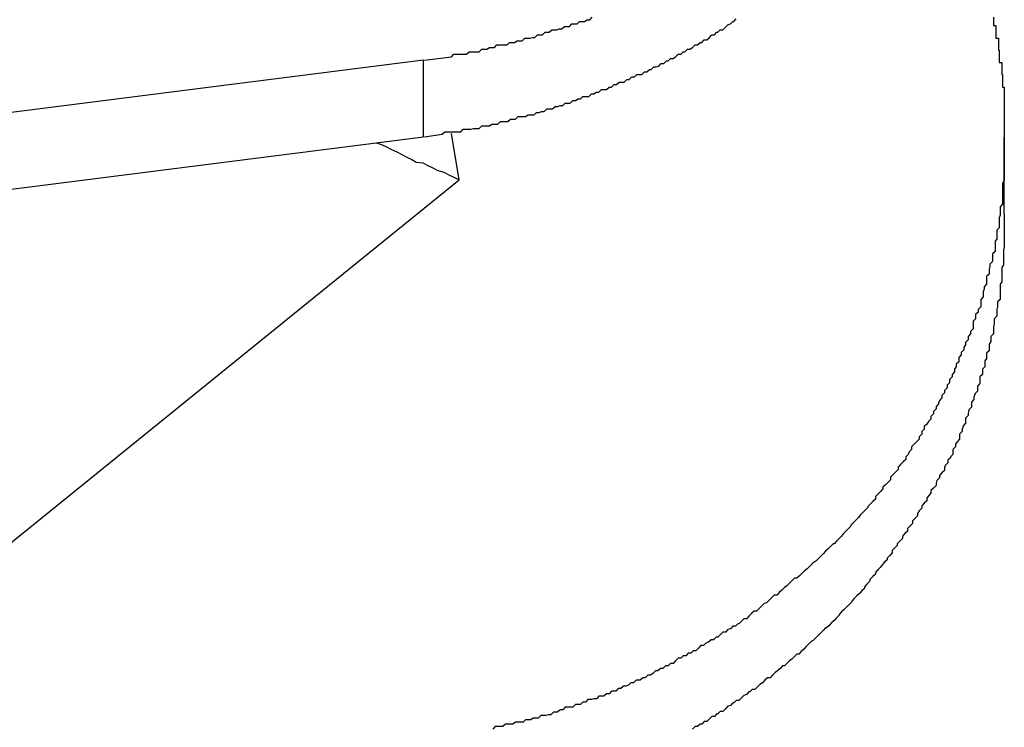
# Model space of a CAD drawing. Extents: x -31.5 to 31.5, y -13.9 to 13.9.
# Drawn here: x -4.9 to -4.8, y -1.4 to -1.3 of the extents above; entities that cross this region are included whole.
import ezdxf

# ---------------------------------------------------------------- set-up
doc = ezdxf.new("R2010")
doc.units = 0
doc.layers.get('0').update_dxf_attribs({"linetype": 'CONTINUOUS'})

msp = doc.modelspace()

# ---------------------------------------------------------------- linework, layer by layer
at = {"color": 0}
for points in [[(-4.8683, -1.3393), (-4.8651, -1.3389), (-4.8651, -1.3389), (-4.8648, -1.3386), (-4.8645, -1.3386), (-4.8642, -1.3386), (-4.8642, -1.3386), (-4.8639, -1.3386), (-4.8636, -1.3386), (-4.8633, -1.3386), (-4.8633, -1.3386), (-4.863, -1.3383), (-4.8627, -1.3383), (-4.8624, -1.3383), (-4.8624, -1.3383), (-4.8621, -1.3383), (-4.8621, -1.3383), (-4.8618, -1.3383), (-4.8618, -1.3383), (-4.8618, -1.3383), (-4.8615, -1.338), (-4.8612, -1.338), (-4.8609, -1.338), (-4.8609, -1.338), (-4.8606, -1.3378), (-4.8603, -1.3378), (-4.86, -1.3378), (-4.86, -1.3378), (-4.8597, -1.3375), (-4.8594, -1.3375), (-4.8591, -1.3375), (-4.8591, -1.3375), (-4.8588, -1.3375), (-4.8588, -1.3375), (-4.8585, -1.3375), (-4.8585, -1.3375), (-4.8585, -1.3375), (-4.8582, -1.3372), (-4.8579, -1.3372), (-4.8576, -1.3372), (-4.8576, -1.3372), (-4.8573, -1.337), (-4.857, -1.337), (-4.8567, -1.337), (-4.8567, -1.337), (-4.8564, -1.3367), (-4.8561, -1.3367), (-4.8558, -1.3367), (-4.8558, -1.3367), (-4.8555, -1.3366), (-4.8555, -1.3366), (-4.8552, -1.3366), (-4.8552, -1.3366), (-4.8552, -1.3366), (-4.8549, -1.3363), (-4.8546, -1.3363), (-4.8543, -1.3363), (-4.8543, -1.3363), (-4.854, -1.336), (-4.8538, -1.336), (-4.8535, -1.336), (-4.8535, -1.336), (-4.8532, -1.3357), (-4.8529, -1.3357), (-4.8526, -1.3357), (-4.8526, -1.3357), (-4.8523, -1.3356), (-4.8523, -1.3356), (-4.852, -1.3356), (-4.852, -1.3356), (-4.852, -1.3356), (-4.8517, -1.3353), (-4.8514, -1.3353), (-4.8511, -1.3353), (-4.8511, -1.3353), (-4.8508, -1.335), (-4.8505, -1.335), (-4.8502, -1.335), (-4.8502, -1.335), (-4.8499, -1.3347), (-4.8496, -1.3347), (-4.8493, -1.3347), (-4.8493, -1.3347), (-4.849, -1.3345), (-4.849, -1.3345), (-4.8487, -1.3345), (-4.8487, -1.3345), (-4.8487, -1.3345), (-4.8484, -1.3342)], [(-4.8008, -1.3342), (-4.8008, -1.3345), (-4.8008, -1.3345), (-4.8008, -1.3348), (-4.8008, -1.3349), (-4.8008, -1.3352), (-4.8005, -1.3352), (-4.8005, -1.3355), (-4.8005, -1.3355), (-4.8005, -1.3358), (-4.8005, -1.3358), (-4.8005, -1.3361), (-4.8005, -1.3364), (-4.8005, -1.3367), (-4.8005, -1.3367), (-4.8002, -1.3367), (-4.8002, -1.337), (-4.8002, -1.337), (-4.8002, -1.3373), (-4.8002, -1.3373), (-4.8002, -1.3376), (-4.8002, -1.3378), (-4.8002, -1.3381), (-4.8001, -1.3381), (-4.8001, -1.3384), (-4.8001, -1.3384), (-4.8001, -1.3387), (-4.8001, -1.3387), (-4.8001, -1.339), (-4.8001, -1.3393), (-4.8001, -1.3396), (-4.8001, -1.3396), (-4.7998, -1.3396), (-4.7998, -1.3399), (-4.7998, -1.3399), (-4.7998, -1.3402), (-4.7998, -1.3402), (-4.7998, -1.3405), (-4.7998, -1.3407), (-4.7998, -1.341), (-4.7997, -1.341), (-4.7997, -1.3413), (-4.7997, -1.3413), (-4.7997, -1.3416), (-4.7997, -1.3416), (-4.7997, -1.3419), (-4.7997, -1.3422), (-4.7997, -1.3425), (-4.7997, -1.3425), (-4.7995, -1.3425), (-4.7995, -1.3428), (-4.7995, -1.3428), (-4.7995, -1.3431), (-4.7995, -1.3431), (-4.7995, -1.3434), (-4.7995, -1.3436), (-4.7995, -1.3439), (-4.7995, -1.3439), (-4.7995, -1.3442), (-4.7995, -1.3442), (-4.7995, -1.3445), (-4.7995, -1.3445), (-4.7995, -1.3448), (-4.7995, -1.3451), (-4.7995, -1.3454), (-4.7995, -1.3454), (-4.7995, -1.3454), (-4.7995, -1.3457), (-4.7995, -1.3457), (-4.7995, -1.346), (-4.7995, -1.346), (-4.7995, -1.3463), (-4.7995, -1.3464), (-4.7995, -1.3467), (-4.7995, -1.3467), (-4.7995, -1.347), (-4.7995, -1.347), (-4.7995, -1.3473), (-4.7995, -1.3473), (-4.7995, -1.3476), (-4.7995, -1.3479), (-4.7995, -1.3482), (-4.7995, -1.3482), (-4.7995, -1.3482), (-4.7995, -1.3485), (-4.7995, -1.3485), (-4.7995, -1.3488), (-4.7995, -1.3488), (-4.7995, -1.3491), (-4.7995, -1.3493), (-4.7995, -1.3496), (-4.7995, -1.3496), (-4.7995, -1.3499), (-4.7995, -1.3499), (-4.7995, -1.3502), (-4.7995, -1.3502), (-4.7995, -1.3505), (-4.7995, -1.3508), (-4.7995, -1.3511), (-4.7995, -1.3511), (-4.7995, -1.3511), (-4.7995, -1.3514), (-4.7995, -1.3514), (-4.7995, -1.3517), (-4.7995, -1.3517), (-4.7995, -1.352), (-4.7995, -1.3521), (-4.7995, -1.3524), (-4.7995, -1.3524), (-4.7995, -1.3527), (-4.7995, -1.3527), (-4.7995, -1.353), (-4.7995, -1.353), (-4.7995, -1.3533), (-4.7995, -1.3536), (-4.7997, -1.3539), (-4.7997, -1.3539), (-4.7997, -1.3539), (-4.7997, -1.3542), (-4.7997, -1.3542), (-4.7997, -1.3545), (-4.7997, -1.3545), (-4.7997, -1.3548), (-4.7997, -1.3549), (-4.7997, -1.3552), (-4.7997, -1.3552), (-4.7997, -1.3555), (-4.7997, -1.3555), (-4.7997, -1.3558), (-4.7997, -1.3558), (-4.7997, -1.3561), (-4.7997, -1.3564), (-4.8, -1.3567), (-4.8, -1.3567), (-4.8, -1.3567), (-4.8, -1.357), (-4.8, -1.357), (-4.8, -1.3573), (-4.8, -1.3573), (-4.8, -1.3576), (-4.8, -1.3577), (-4.8001, -1.358), (-4.8001, -1.358), (-4.8001, -1.3583), (-4.8001, -1.3583), (-4.8001, -1.3586), (-4.8001, -1.3586), (-4.8001, -1.3589), (-4.8001, -1.3592), (-4.8004, -1.3595), (-4.8004, -1.3595), (-4.8004, -1.3595), (-4.8004, -1.3598), (-4.8004, -1.3598), (-4.8004, -1.3601), (-4.8004, -1.3601), (-4.8004, -1.3604), (-4.8004, -1.3605), (-4.8006, -1.3608), (-4.8006, -1.3608), (-4.8006, -1.3611), (-4.8006, -1.3611), (-4.8006, -1.3614), (-4.8006, -1.3614), (-4.8006, -1.3617), (-4.8006, -1.362), (-4.8009, -1.3623), (-4.8009, -1.3623), (-4.8009, -1.3623), (-4.8009, -1.3626), (-4.8009, -1.3626), (-4.8009, -1.3629), (-4.8009, -1.3629), (-4.8009, -1.3632), (-4.8009, -1.3632), (-4.8012, -1.3635), (-4.8012, -1.3635), (-4.8012, -1.3638), (-4.8012, -1.3638), (-4.8013, -1.3641), (-4.8013, -1.3641), (-4.8013, -1.3644), (-4.8013, -1.3647), (-4.8016, -1.365), (-4.8016, -1.365), (-4.8016, -1.365), (-4.8016, -1.3653), (-4.8016, -1.3653), (-4.8016, -1.3656), (-4.8016, -1.3656), (-4.8016, -1.3659), (-4.8016, -1.3659), (-4.8019, -1.3662), (-4.8019, -1.3662), (-4.8019, -1.3665), (-4.8019, -1.3665), (-4.802, -1.3668), (-4.802, -1.3668), (-4.802, -1.3671), (-4.802, -1.3674), (-4.8023, -1.3677), (-4.8023, -1.3677), (-4.8023, -1.3677), (-4.8023, -1.368), (-4.8023, -1.368), (-4.8023, -1.3683), (-4.8023, -1.3683), (-4.8023, -1.3686), (-4.8023, -1.3686), (-4.8026, -1.3689), (-4.8026, -1.3689), (-4.8026, -1.3692), (-4.8026, -1.3692), (-4.8029, -1.3695), (-4.8029, -1.3695), (-4.8029, -1.3698), (-4.8029, -1.37), (-4.8032, -1.3703), (-4.8032, -1.3703), (-4.8032, -1.3703), (-4.8032, -1.3706), (-4.8032, -1.3706), (-4.8032, -1.3709), (-4.8032, -1.3709), (-4.8032, -1.3712), (-4.8032, -1.3712), (-4.8035, -1.3715), (-4.8035, -1.3715), (-4.8035, -1.3718), (-4.8035, -1.3718), (-4.8038, -1.3721), (-4.8038, -1.3721), (-4.8038, -1.3724), (-4.8038, -1.3725), (-4.8041, -1.3728), (-4.8041, -1.3728), (-4.8041, -1.3728), (-4.8041, -1.3731), (-4.8041, -1.3731), (-4.8043, -1.3734), (-4.8043, -1.3734), (-4.8043, -1.3737), (-4.8043, -1.3737), (-4.8046, -1.374), (-4.8046, -1.374), (-4.8046, -1.3743), (-4.8046, -1.3743), (-4.8049, -1.3746), (-4.8049, -1.3746), (-4.8049, -1.3749), (-4.8049, -1.3751), (-4.8052, -1.3754), (-4.8052, -1.3754), (-4.8052, -1.3754), (-4.8052, -1.3757), (-4.8052, -1.3757), (-4.8054, -1.376), (-4.8054, -1.376), (-4.8054, -1.3763), (-4.8054, -1.3763), (-4.8057, -1.3766), (-4.8057, -1.3766), (-4.8057, -1.3769), (-4.8057, -1.3769), (-4.806, -1.3772), (-4.806, -1.3772), (-4.806, -1.3775), (-4.806, -1.3776), (-4.8063, -1.3779), (-4.8063, -1.3779), (-4.8063, -1.3779), (-4.8063, -1.3782), (-4.8063, -1.3782), (-4.8066, -1.3785), (-4.8066, -1.3785), (-4.8066, -1.3788), (-4.8066, -1.3788), (-4.8069, -1.3791), (-4.8069, -1.3791), (-4.8069, -1.3794), (-4.8069, -1.3794), (-4.8072, -1.3797), (-4.8072, -1.3797), (-4.8073, -1.38), (-4.8073, -1.3801), (-4.8076, -1.3804), (-4.8076, -1.3804), (-4.8076, -1.3804), (-4.8076, -1.3807), (-4.8076, -1.3807), (-4.8079, -1.381), (-4.8079, -1.381), (-4.8079, -1.3813), (-4.8079, -1.3813), (-4.8082, -1.3816), (-4.8082, -1.3816), (-4.8082, -1.3819), (-4.8082, -1.3819), (-4.8085, -1.3822), (-4.8085, -1.3822), (-4.8087, -1.3825), (-4.8087, -1.3825), (-4.809, -1.3828), (-4.809, -1.3828), (-4.809, -1.3828), (-4.809, -1.3831), (-4.809, -1.3831), (-4.8093, -1.3834), (-4.8093, -1.3834), (-4.8093, -1.3837), (-4.8093, -1.3837), (-4.8096, -1.384), (-4.8096, -1.384), (-4.8096, -1.3843), (-4.8096, -1.3843), (-4.8099, -1.3846), (-4.8099, -1.3846), (-4.8102, -1.3849), (-4.8102, -1.3849), (-4.8105, -1.3852), (-4.8105, -1.3852), (-4.8105, -1.3852), (-4.8105, -1.3855), (-4.8105, -1.3855), (-4.8108, -1.3858), (-4.8108, -1.3858), (-4.8109, -1.3861), (-4.8109, -1.3861), (-4.8112, -1.3864), (-4.8112, -1.3864), (-4.8112, -1.3867), (-4.8112, -1.3867), (-4.8115, -1.387), (-4.8115, -1.387), (-4.8118, -1.3873), (-4.8118, -1.3873), (-4.8121, -1.3876), (-4.8121, -1.3876), (-4.8121, -1.3876), (-4.8121, -1.3879), (-4.8121, -1.3879), (-4.8124, -1.3882), (-4.8124, -1.3882), (-4.8127, -1.3885), (-4.8127, -1.3885), (-4.813, -1.3888), (-4.813, -1.3888), (-4.813, -1.3891), (-4.813, -1.3891), (-4.8133, -1.3894), (-4.8133, -1.3894), (-4.8136, -1.3897), (-4.8136, -1.3897), (-4.8139, -1.39), (-4.8139, -1.39), (-4.8139, -1.39), (-4.8139, -1.3902), (-4.8139, -1.3902), (-4.8142, -1.3905), (-4.8142, -1.3905), (-4.8145, -1.3908), (-4.8145, -1.3908), (-4.8148, -1.3911), (-4.8148, -1.3911), (-4.8148, -1.3914), (-4.8148, -1.3914), (-4.8151, -1.3917), (-4.8151, -1.3917), (-4.8154, -1.392), (-4.8154, -1.392), (-4.8157, -1.3923), (-4.8157, -1.3923), (-4.8157, -1.3923), (-4.8157, -1.3924), (-4.8157, -1.3924), (-4.816, -1.3927), (-4.816, -1.3927), (-4.8163, -1.393), (-4.8163, -1.393), (-4.8166, -1.3933), (-4.8166, -1.3933), (-4.8168, -1.3936), (-4.8168, -1.3936), (-4.8171, -1.3939), (-4.8171, -1.3939), (-4.8174, -1.3942), (-4.8174, -1.3942), (-4.8177, -1.3945), (-4.8177, -1.3945), (-4.8177, -1.3945), (-4.8177, -1.3946), (-4.8177, -1.3946), (-4.818, -1.3949), (-4.818, -1.3949), (-4.8183, -1.3952), (-4.8183, -1.3952), (-4.8186, -1.3955), (-4.8186, -1.3955), (-4.8188, -1.3958), (-4.8188, -1.3958), (-4.8191, -1.3961), (-4.8191, -1.3961), (-4.8194, -1.3964), (-4.8194, -1.3964), (-4.8197, -1.3967), (-4.8197, -1.3967), (-4.8197, -1.3967), (-4.8198, -1.3967), (-4.8198, -1.3967), (-4.8201, -1.397), (-4.8201, -1.397), (-4.8204, -1.3973), (-4.8204, -1.3973), (-4.8207, -1.3976), (-4.8207, -1.3976), (-4.821, -1.3979), (-4.821, -1.3979), (-4.8213, -1.3982), (-4.8213, -1.3982), (-4.8216, -1.3985), (-4.8216, -1.3985), (-4.8219, -1.3988), (-4.8219, -1.3988), (-4.8219, -1.3988), (-4.822, -1.3988), (-4.822, -1.3988), (-4.8223, -1.3991), (-4.8223, -1.3991), (-4.8226, -1.3994), (-4.8226, -1.3994), (-4.8229, -1.3997), (-4.8229, -1.3997), (-4.8232, -1.3999), (-4.8232, -1.3999), (-4.8235, -1.4002), (-4.8235, -1.4002), (-4.8238, -1.4005), (-4.8238, -1.4005), (-4.8241, -1.4008), (-4.8241, -1.4008), (-4.8241, -1.4008), (-4.8244, -1.4008), (-4.8244, -1.4008), (-4.8247, -1.4011), (-4.8247, -1.4011), (-4.825, -1.4014), (-4.825, -1.4014), (-4.8253, -1.4017), (-4.8253, -1.4017), (-4.8256, -1.4019), (-4.8256, -1.4019), (-4.8259, -1.4022), (-4.8259, -1.4022), (-4.8262, -1.4025), (-4.8262, -1.4025), (-4.8265, -1.4028), (-4.8265, -1.4028), (-4.8265, -1.4028), (-4.8268, -1.4028), (-4.8268, -1.4028), (-4.8271, -1.4031), (-4.8271, -1.4031), (-4.8274, -1.4034), (-4.8274, -1.4034), (-4.8277, -1.4037), (-4.8277, -1.4037), (-4.828, -1.4038), (-4.828, -1.4038), (-4.8283, -1.4041), (-4.8283, -1.4041), (-4.8286, -1.4044), (-4.8286, -1.4044), (-4.8289, -1.4047), (-4.8289, -1.4047), (-4.8289, -1.4047), (-4.8292, -1.4047), (-4.8292, -1.4047), (-4.8295, -1.405), (-4.8295, -1.405), (-4.8298, -1.4053), (-4.8298, -1.4053), (-4.8301, -1.4056), (-4.8301, -1.4056), (-4.8304, -1.4056), (-4.8304, -1.4056), (-4.8307, -1.4059), (-4.8307, -1.4059), (-4.831, -1.4062), (-4.8311, -1.4062), (-4.8314, -1.4065), (-4.8314, -1.4065), (-4.8314, -1.4065), (-4.8317, -1.4065), (-4.8317, -1.4065), (-4.832, -1.4068), (-4.832, -1.4068), (-4.8323, -1.4069), (-4.8323, -1.4069), (-4.8326, -1.4072), (-4.8326, -1.4072), (-4.8329, -1.4072), (-4.8329, -1.4072), (-4.8332, -1.4075), (-4.8332, -1.4075), (-4.8335, -1.4078), (-4.8337, -1.4078), (-4.834, -1.4081), (-4.834, -1.4081), (-4.834, -1.4081), (-4.8343, -1.4081), (-4.8343, -1.4081), (-4.8346, -1.4084), (-4.8346, -1.4084), (-4.8349, -1.4085), (-4.8349, -1.4085), (-4.8352, -1.4088), (-4.8352, -1.4088), (-4.8355, -1.4088), (-4.8355, -1.4088), (-4.8358, -1.4091), (-4.8358, -1.4091), (-4.8361, -1.4094), (-4.8364, -1.4094), (-4.8367, -1.4097), (-4.8367, -1.4097), (-4.8367, -1.4097), (-4.837, -1.4097), (-4.837, -1.4097), (-4.8373, -1.41), (-4.8373, -1.41), (-4.8376, -1.41), (-4.8376, -1.41), (-4.8379, -1.4103), (-4.8379, -1.4103), (-4.8382, -1.4103), (-4.8382, -1.4103), (-4.8385, -1.4106), (-4.8385, -1.4106), (-4.8388, -1.4109), (-4.8391, -1.4109), (-4.8394, -1.4112), (-4.8394, -1.4112), (-4.8394, -1.4112), (-4.8397, -1.4112), (-4.8397, -1.4112), (-4.84, -1.4115), (-4.84, -1.4115), (-4.8403, -1.4115), (-4.8403, -1.4115), (-4.8406, -1.4118), (-4.8406, -1.4118), (-4.8409, -1.4118), (-4.8409, -1.4118), (-4.8412, -1.4121), (-4.8412, -1.4121), (-4.8415, -1.4123), (-4.8418, -1.4123), (-4.8421, -1.4126), (-4.8421, -1.4126), (-4.8421, -1.4126), (-4.8424, -1.4126), (-4.8424, -1.4126), (-4.8427, -1.4129), (-4.8427, -1.4129), (-4.843, -1.4129), (-4.8432, -1.4129), (-4.8435, -1.4132), (-4.8435, -1.4132), (-4.8438, -1.4132), (-4.8438, -1.4132), (-4.8441, -1.4135), (-4.8441, -1.4135), (-4.8444, -1.4136), (-4.8447, -1.4136), (-4.845, -1.4139), (-4.845, -1.4139), (-4.845, -1.4139), (-4.8453, -1.4139), (-4.8453, -1.4139), (-4.8456, -1.4142), (-4.8456, -1.4142), (-4.8459, -1.4142), (-4.8461, -1.4142), (-4.8464, -1.4145), (-4.8464, -1.4145), (-4.8467, -1.4145), (-4.8467, -1.4145), (-4.847, -1.4148), (-4.847, -1.4148), (-4.8473, -1.4148), (-4.8476, -1.4148), (-4.8479, -1.4151), (-4.8479, -1.4151), (-4.8479, -1.4151), (-4.8482, -1.4151), (-4.8482, -1.4151), (-4.8485, -1.4152), (-4.8485, -1.4152), (-4.8488, -1.4152), (-4.8489, -1.4152), (-4.8492, -1.4155), (-4.8492, -1.4155), (-4.8495, -1.4155), (-4.8495, -1.4155), (-4.8498, -1.4158), (-4.8498, -1.4158), (-4.8501, -1.4158), (-4.8504, -1.4158), (-4.8507, -1.4161), (-4.8507, -1.4161), (-4.8507, -1.4161), (-4.851, -1.4161), (-4.851, -1.4161), (-4.8513, -1.4161), (-4.8513, -1.4161), (-4.8516, -1.4161), (-4.8516, -1.4161), (-4.8519, -1.4164), (-4.8519, -1.4164), (-4.8522, -1.4164), (-4.8522, -1.4164), (-4.8525, -1.4167), (-4.8525, -1.4167), (-4.8528, -1.4167), (-4.853, -1.4167), (-4.8533, -1.417), (-4.8533, -1.417), (-4.8533, -1.417), (-4.8536, -1.417), (-4.8536, -1.417), (-4.8539, -1.4171), (-4.8539, -1.4171), (-4.8542, -1.4171), (-4.8545, -1.4171), (-4.8548, -1.4174), (-4.8548, -1.4174), (-4.8551, -1.4174), (-4.8554, -1.4174), (-4.8557, -1.4176), (-4.8557, -1.4176), (-4.856, -1.4176), (-4.8563, -1.4176), (-4.8566, -1.4179), (-4.8566, -1.4179), (-4.8569, -1.4179), (-4.8572, -1.4179), (-4.8575, -1.4179), (-4.8578, -1.4181), (-4.8581, -1.4181), (-4.8584, -1.4181), (-4.8587, -1.4181), (-4.859, -1.4184), (-4.8593, -1.4184), (-4.8596, -1.4184), (-4.8599, -1.4184), (-4.8602, -1.4187)], [(-4.8683, -1.3484), (-4.8662, -1.3481), (-4.8662, -1.3481), (-4.8659, -1.3478), (-4.8659, -1.3478), (-4.8656, -1.3478), (-4.8656, -1.3478), (-4.8653, -1.3478), (-4.8653, -1.3478), (-4.865, -1.3478), (-4.865, -1.3478), (-4.8647, -1.3478), (-4.8647, -1.3478), (-4.8644, -1.3478), (-4.8644, -1.3478), (-4.8641, -1.3478), (-4.8641, -1.3478), (-4.864, -1.3478), (-4.864, -1.3478), (-4.864, -1.3478), (-4.8637, -1.3475), (-4.8637, -1.3475), (-4.8634, -1.3475), (-4.8634, -1.3475), (-4.8631, -1.3475), (-4.8631, -1.3475), (-4.8628, -1.3475), (-4.8628, -1.3475), (-4.8625, -1.3474), (-4.8625, -1.3474), (-4.8622, -1.3474), (-4.8622, -1.3474), (-4.8619, -1.3474), (-4.8619, -1.3474), (-4.8618, -1.3474), (-4.8618, -1.3474), (-4.8618, -1.3474), (-4.8615, -1.3471), (-4.8615, -1.3471), (-4.8612, -1.3471), (-4.8612, -1.3471), (-4.8609, -1.3471), (-4.8609, -1.3471), (-4.8606, -1.3471), (-4.8606, -1.3471), (-4.8603, -1.3469), (-4.8603, -1.3469), (-4.86, -1.3469), (-4.86, -1.3469), (-4.8597, -1.3469), (-4.8597, -1.3469), (-4.8596, -1.3469), (-4.8596, -1.3469), (-4.8596, -1.3469), (-4.8593, -1.3466), (-4.8593, -1.3466), (-4.859, -1.3466), (-4.859, -1.3466), (-4.8587, -1.3466), (-4.8587, -1.3466), (-4.8584, -1.3466), (-4.8584, -1.3466), (-4.8581, -1.3463), (-4.8581, -1.3463), (-4.8578, -1.3463), (-4.8578, -1.3463), (-4.8575, -1.3463), (-4.8575, -1.3463), (-4.8575, -1.3463), (-4.8575, -1.3463), (-4.8575, -1.3463), (-4.8572, -1.346), (-4.8572, -1.346), (-4.8569, -1.346), (-4.8569, -1.346), (-4.8566, -1.346), (-4.8566, -1.346), (-4.8563, -1.346), (-4.8563, -1.346), (-4.856, -1.3458), (-4.856, -1.3458), (-4.8557, -1.3458), (-4.8557, -1.3458), (-4.8554, -1.3458), (-4.8554, -1.3458), (-4.8553, -1.3458), (-4.8553, -1.3458), (-4.8553, -1.3458), (-4.855, -1.3455), (-4.855, -1.3455), (-4.8547, -1.3455), (-4.8547, -1.3455), (-4.8544, -1.3454), (-4.8544, -1.3454), (-4.8541, -1.3454), (-4.8541, -1.3454), (-4.8538, -1.3451), (-4.8538, -1.3451), (-4.8535, -1.3451), (-4.8535, -1.3451), (-4.8532, -1.3451), (-4.8532, -1.3451), (-4.8531, -1.3451), (-4.8531, -1.3451), (-4.8531, -1.3451), (-4.8528, -1.3448), (-4.8528, -1.3448), (-4.8525, -1.3448), (-4.8525, -1.3448), (-4.8522, -1.3447), (-4.8522, -1.3447), (-4.8519, -1.3447), (-4.8519, -1.3447), (-4.8516, -1.3444), (-4.8516, -1.3444), (-4.8513, -1.3444), (-4.8513, -1.3444), (-4.851, -1.3444), (-4.851, -1.3444), (-4.851, -1.3444), (-4.851, -1.3444), (-4.851, -1.3444), (-4.8507, -1.3441), (-4.8507, -1.3441), (-4.8504, -1.3441), (-4.8504, -1.3441), (-4.8501, -1.3439), (-4.8501, -1.3439), (-4.8498, -1.3439), (-4.8498, -1.3439), (-4.8495, -1.3436), (-4.8495, -1.3436), (-4.8492, -1.3436), (-4.8492, -1.3436), (-4.8489, -1.3436), (-4.8489, -1.3436), (-4.8488, -1.3436), (-4.8488, -1.3436), (-4.8488, -1.3436), (-4.8485, -1.3433), (-4.8485, -1.3433), (-4.8482, -1.3433), (-4.8482, -1.3433), (-4.8479, -1.3431), (-4.8479, -1.3431), (-4.8476, -1.3431), (-4.8476, -1.3431), (-4.8473, -1.3428), (-4.8473, -1.3428), (-4.847, -1.3428), (-4.847, -1.3428), (-4.8467, -1.3428), (-4.8467, -1.3428), (-4.8467, -1.3428), (-4.8467, -1.3428), (-4.8467, -1.3428), (-4.8464, -1.3425), (-4.8464, -1.3425), (-4.8461, -1.3425), (-4.8461, -1.3425), (-4.8458, -1.3422), (-4.8458, -1.3422), (-4.8455, -1.3422), (-4.8455, -1.3422), (-4.8452, -1.3419), (-4.8452, -1.3419), (-4.8449, -1.3419), (-4.8449, -1.3419), (-4.8446, -1.3419), (-4.8446, -1.3419), (-4.8446, -1.3419), (-4.8446, -1.3419), (-4.8446, -1.3419), (-4.8443, -1.3416), (-4.8443, -1.3416), (-4.844, -1.3416), (-4.844, -1.3416), (-4.8437, -1.3413), (-4.8437, -1.3413), (-4.8434, -1.3413), (-4.8434, -1.3413), (-4.8431, -1.341), (-4.8431, -1.341), (-4.8428, -1.341), (-4.8428, -1.341), (-4.8425, -1.341), (-4.8425, -1.341), (-4.8425, -1.341), (-4.8425, -1.341), (-4.8425, -1.341), (-4.8422, -1.3407), (-4.8422, -1.3407), (-4.8419, -1.3407), (-4.8419, -1.3407), (-4.8416, -1.3404), (-4.8416, -1.3404), (-4.8414, -1.3404), (-4.8414, -1.3404), (-4.8411, -1.3401), (-4.8411, -1.3401), (-4.8408, -1.3401), (-4.8408, -1.3401), (-4.8405, -1.34), (-4.8405, -1.34), (-4.8405, -1.34), (-4.8405, -1.34), (-4.8405, -1.34), (-4.8402, -1.3397), (-4.8402, -1.3397), (-4.8399, -1.3397), (-4.8399, -1.3397), (-4.8396, -1.3394), (-4.8396, -1.3394), (-4.8394, -1.3394), (-4.8394, -1.3394), (-4.8391, -1.3391), (-4.8391, -1.3391), (-4.8388, -1.3391), (-4.8388, -1.3391), (-4.8385, -1.3389), (-4.8385, -1.3389), (-4.8385, -1.3389), (-4.8385, -1.3389), (-4.8385, -1.3389), (-4.8382, -1.3386), (-4.8382, -1.3386), (-4.8379, -1.3386), (-4.8379, -1.3386), (-4.8376, -1.3383), (-4.8376, -1.3383), (-4.8374, -1.3383), (-4.8374, -1.3383), (-4.8371, -1.338), (-4.8371, -1.338), (-4.8368, -1.338), (-4.8368, -1.338), (-4.8365, -1.3378), (-4.8365, -1.3378), (-4.8365, -1.3378), (-4.8365, -1.3378), (-4.8365, -1.3378), (-4.8362, -1.3375), (-4.8362, -1.3375), (-4.8359, -1.3375), (-4.8359, -1.3375), (-4.8356, -1.3372), (-4.8356, -1.3372), (-4.8354, -1.3372), (-4.8354, -1.3372), (-4.8351, -1.3369), (-4.8351, -1.3369), (-4.8348, -1.3369), (-4.8348, -1.3369), (-4.8345, -1.3366), (-4.8345, -1.3366), (-4.8345, -1.3366), (-4.8345, -1.3366), (-4.8345, -1.3366), (-4.8342, -1.3363), (-4.8342, -1.3363), (-4.8339, -1.3363), (-4.8339, -1.3363), (-4.8336, -1.336), (-4.8336, -1.336), (-4.8335, -1.336), (-4.8335, -1.336), (-4.8332, -1.3357), (-4.8332, -1.3357), (-4.8329, -1.3357), (-4.8329, -1.3357), (-4.8326, -1.3354), (-4.8326, -1.3354), (-4.8326, -1.3354), (-4.8326, -1.3354), (-4.8326, -1.3354), (-4.8323, -1.3351), (-4.8323, -1.3351), (-4.832, -1.335), (-4.832, -1.335), (-4.8317, -1.3347), (-4.8317, -1.3347), (-4.8316, -1.3347), (-4.8316, -1.3347), (-4.8313, -1.3344)], [(-4.8684, -1.3393), (-5.2226, -1.3843)], [(-4.8684, -1.3393), (-5.2226, -1.3843)], [(-4.8684, -1.3393), (-5.2226, -1.3843)], [(-4.8684, -1.3393), (-5.2226, -1.3843)], [(-4.8684, -1.3393), (-5.2226, -1.3843)], [(-4.8684, -1.3393), (-5.2226, -1.3843)], [(-4.8684, -1.3393), (-5.2226, -1.3843)], [(-4.8684, -1.3393), (-5.2226, -1.3843)], [(-4.8684, -1.3393), (-5.2226, -1.3843)], [(-4.8684, -1.3393), (-5.2226, -1.3843)], [(-4.8684, -1.3393), (-5.2226, -1.3843)], [(-4.8684, -1.3393), (-5.2226, -1.3843)], [(-4.8684, -1.3393), (-5.2226, -1.3843)], [(-4.8684, -1.3393), (-5.2226, -1.3843)], [(-4.8684, -1.3393), (-5.2226, -1.3843)], [(-4.8684, -1.3393), (-5.2226, -1.3843)], [(-4.8684, -1.3393), (-5.2226, -1.3843)], [(-4.8684, -1.3393), (-5.2226, -1.3843)], [(-4.8684, -1.3393), (-5.2226, -1.3843)], [(-4.8684, -1.3393), (-5.2226, -1.3843)], [(-4.8684, -1.3393), (-5.2226, -1.3843)], [(-4.8684, -1.3393), (-4.8684, -1.3393)], [(-4.8684, -1.3393), (-4.8684, -1.3393)], [(-4.8684, -1.3484), (-4.8684, -1.3393)], [(-4.8684, -1.3484), (-4.8684, -1.3393)], [(-4.8684, -1.3484), (-4.8684, -1.3393)], [(-4.8684, -1.3484), (-4.8684, -1.3393)], [(-4.8684, -1.3484), (-4.8684, -1.3393)], [(-4.8684, -1.3484), (-4.8684, -1.3393)], [(-4.8684, -1.3484), (-4.8684, -1.3393)], [(-4.8684, -1.3484), (-4.8684, -1.3393)], [(-4.8684, -1.3484), (-4.8684, -1.3393)], [(-4.8684, -1.3484), (-4.8684, -1.3393)], [(-4.8684, -1.3484), (-4.8684, -1.3393)], [(-4.8684, -1.3484), (-4.8684, -1.3393)], [(-4.8684, -1.3484), (-4.8684, -1.3393)], [(-4.8684, -1.3484), (-4.8684, -1.3393)], [(-4.8684, -1.3484), (-4.8684, -1.3393)], [(-4.8684, -1.3484), (-4.8684, -1.3393)], [(-4.8684, -1.3484), (-4.8684, -1.3393)], [(-4.8684, -1.3484), (-4.8684, -1.3393)], [(-4.8684, -1.3484), (-4.8684, -1.3393)], [(-4.8684, -1.3484), (-4.8684, -1.3393)], [(-4.8684, -1.3484), (-4.8684, -1.3393)], [(-4.8651, -1.348), (-4.8651, -1.348)], [(-4.8642, -1.3535), (-4.8651, -1.348)], [(-4.8642, -1.3535), (-4.8651, -1.348)], [(-4.8642, -1.3535), (-4.8651, -1.348)], [(-4.8642, -1.3535), (-4.8651, -1.348)], [(-4.8642, -1.3535), (-4.8651, -1.348)], [(-4.8642, -1.3535), (-4.8651, -1.348)], [(-4.8642, -1.3535), (-4.8651, -1.348)], [(-4.8642, -1.3535), (-4.8651, -1.348)], [(-4.8642, -1.3535), (-4.8651, -1.348)], [(-4.8642, -1.3535), (-4.8651, -1.348)], [(-4.8642, -1.3535), (-4.8651, -1.348)], [(-4.8642, -1.3535), (-4.8651, -1.348)], [(-4.8642, -1.3535), (-4.8651, -1.348)], [(-4.8642, -1.3535), (-4.8651, -1.348)], [(-4.8642, -1.3535), (-4.8651, -1.348)], [(-4.8642, -1.3535), (-4.8651, -1.348)], [(-4.8642, -1.3535), (-4.8651, -1.348)], [(-4.8642, -1.3535), (-4.8651, -1.348)], [(-4.8642, -1.3535), (-4.8651, -1.348)], [(-4.8642, -1.3535), (-4.8651, -1.348)], [(-4.8642, -1.3535), (-4.8651, -1.348)], [(-5.2226, -1.3934), (-4.8684, -1.3484)], [(-5.2226, -1.3934), (-4.8684, -1.3484)], [(-5.2226, -1.3934), (-4.8684, -1.3484)], [(-5.2226, -1.3934), (-4.8684, -1.3484)], [(-5.2226, -1.3934), (-4.8684, -1.3484)], [(-5.2226, -1.3934), (-4.8684, -1.3484)], [(-5.2226, -1.3934), (-4.8684, -1.3484)], [(-5.2226, -1.3934), (-4.8684, -1.3484)], [(-5.2226, -1.3934), (-4.8684, -1.3484)], [(-5.2226, -1.3934), (-4.8684, -1.3484)], [(-5.2226, -1.3934), (-4.8684, -1.3484)], [(-5.2226, -1.3934), (-4.8684, -1.3484)], [(-5.2226, -1.3934), (-4.8684, -1.3484)], [(-5.2226, -1.3934), (-4.8684, -1.3484)], [(-5.2226, -1.3934), (-4.8684, -1.3484)], [(-5.2226, -1.3934), (-4.8684, -1.3484)], [(-5.2226, -1.3934), (-4.8684, -1.3484)], [(-5.2226, -1.3934), (-4.8684, -1.3484)], [(-5.2226, -1.3934), (-4.8684, -1.3484)], [(-5.2226, -1.3934), (-4.8684, -1.3484)], [(-5.2226, -1.3934), (-4.8684, -1.3484)], [(-4.874, -1.3491), (-4.874, -1.3491), (-4.8734, -1.3493), (-4.8728, -1.3496), (-4.8722, -1.3499), (-4.8716, -1.3502), (-4.871, -1.3505), (-4.8704, -1.3508), (-4.8698, -1.3511), (-4.8693, -1.3514), (-4.8685, -1.3515), (-4.8679, -1.3518), (-4.8673, -1.3521), (-4.8667, -1.3524), (-4.866, -1.3526), (-4.8654, -1.3529), (-4.8648, -1.3532), (-4.8642, -1.3535)], [(-4.8684, -1.3484), (-4.8684, -1.3484)], [(-4.8684, -1.3484), (-4.8684, -1.3484)], [(-4.7995, -1.3485), (-4.7995, -1.3485)], [(-4.7995, -1.3576), (-4.7995, -1.3485)], [(-4.7995, -1.3576), (-4.7995, -1.3485)], [(-4.7995, -1.3576), (-4.7995, -1.3485)], [(-4.7995, -1.3576), (-4.7995, -1.3485)], [(-4.7995, -1.3576), (-4.7995, -1.3485)], [(-4.7995, -1.3576), (-4.7995, -1.3485)], [(-4.7995, -1.3576), (-4.7995, -1.3485)], [(-4.7995, -1.3576), (-4.7995, -1.3485)], [(-4.7995, -1.3576), (-4.7995, -1.3485)], [(-4.7995, -1.3576), (-4.7995, -1.3485)], [(-4.7995, -1.3576), (-4.7995, -1.3485)], [(-4.7995, -1.3576), (-4.7995, -1.3485)], [(-4.7995, -1.3576), (-4.7995, -1.3485)], [(-4.7995, -1.3576), (-4.7995, -1.3485)], [(-4.7995, -1.3576), (-4.7995, -1.3485)], [(-4.7995, -1.3576), (-4.7995, -1.3485)], [(-4.7995, -1.3576), (-4.7995, -1.3485)], [(-4.7995, -1.3576), (-4.7995, -1.3485)], [(-4.7995, -1.3576), (-4.7995, -1.3485)], [(-4.7995, -1.3576), (-4.7995, -1.3485)], [(-4.7995, -1.3576), (-4.7995, -1.3485)], [(-4.9478, -1.4212), (-4.8642, -1.3535)], [(-4.9478, -1.4212), (-4.8642, -1.3535)], [(-4.9478, -1.4212), (-4.8642, -1.3535)], [(-4.9478, -1.4212), (-4.8642, -1.3535)], [(-4.9478, -1.4212), (-4.8642, -1.3535)], [(-4.9478, -1.4212), (-4.8642, -1.3535)], [(-4.9478, -1.4212), (-4.8642, -1.3535)], [(-4.9478, -1.4212), (-4.8642, -1.3535)], [(-4.9478, -1.4212), (-4.8642, -1.3535)], [(-4.9478, -1.4212), (-4.8642, -1.3535)], [(-4.9478, -1.4212), (-4.8642, -1.3535)], [(-4.9478, -1.4212), (-4.8642, -1.3535)], [(-4.9478, -1.4212), (-4.8642, -1.3535)], [(-4.9478, -1.4212), (-4.8642, -1.3535)], [(-4.9478, -1.4212), (-4.8642, -1.3535)], [(-4.9478, -1.4212), (-4.8642, -1.3535)], [(-4.9478, -1.4212), (-4.8642, -1.3535)], [(-4.9478, -1.4212), (-4.8642, -1.3535)], [(-4.9478, -1.4212), (-4.8642, -1.3535)], [(-4.9478, -1.4212), (-4.8642, -1.3535)], [(-4.9478, -1.4212), (-4.8642, -1.3535)], [(-4.8642, -1.3535), (-4.8642, -1.3535)], [(-4.8642, -1.3535), (-4.8642, -1.3535)], [(-4.7995, -1.3576), (-4.7995, -1.3597), (-4.7995, -1.3597), (-4.7995, -1.3597), (-4.7995, -1.3597), (-4.7995, -1.3597), (-4.7995, -1.36), (-4.7995, -1.36), (-4.7995, -1.3603), (-4.7995, -1.3603), (-4.7995, -1.3606), (-4.7995, -1.3606), (-4.7995, -1.3609), (-4.7995, -1.3609), (-4.7995, -1.3612), (-4.7995, -1.3612), (-4.7995, -1.3615), (-4.7995, -1.3615), (-4.7996, -1.3618), (-4.7996, -1.3618), (-4.7996, -1.3618), (-4.7996, -1.3618), (-4.7996, -1.3618), (-4.7996, -1.3621), (-4.7996, -1.3621), (-4.7996, -1.3624), (-4.7996, -1.3624), (-4.7996, -1.3627), (-4.7996, -1.3627), (-4.7996, -1.363), (-4.7996, -1.363), (-4.7996, -1.3633), (-4.7996, -1.3633), (-4.7996, -1.3636), (-4.7996, -1.3636), (-4.7998, -1.3639), (-4.7998, -1.3639), (-4.7998, -1.3639), (-4.7998, -1.3639), (-4.7998, -1.3639), (-4.7998, -1.3642), (-4.7998, -1.3642), (-4.7998, -1.3645), (-4.7998, -1.3645), (-4.7998, -1.3648), (-4.7998, -1.3648), (-4.7998, -1.365), (-4.7998, -1.365), (-4.7998, -1.3653), (-4.7998, -1.3653), (-4.7998, -1.3656), (-4.7998, -1.3656), (-4.8, -1.3659), (-4.8, -1.3659), (-4.8, -1.3659), (-4.8, -1.3659), (-4.8, -1.3659), (-4.8, -1.3662), (-4.8, -1.3662), (-4.8, -1.3665), (-4.8, -1.3665), (-4.8, -1.3668), (-4.8, -1.3668), (-4.8, -1.3671), (-4.8, -1.3671), (-4.8, -1.3674), (-4.8, -1.3674), (-4.8, -1.3677), (-4.8, -1.3677), (-4.8003, -1.368), (-4.8003, -1.368), (-4.8003, -1.368), (-4.8003, -1.368), (-4.8003, -1.368), (-4.8003, -1.3683), (-4.8003, -1.3683), (-4.8003, -1.3686), (-4.8003, -1.3686), (-4.8004, -1.3689), (-4.8004, -1.3689), (-4.8004, -1.3691), (-4.8004, -1.3691), (-4.8004, -1.3694), (-4.8004, -1.3694), (-4.8004, -1.3697), (-4.8004, -1.3697), (-4.8007, -1.37), (-4.8007, -1.37), (-4.8007, -1.37), (-4.8007, -1.37), (-4.8007, -1.37), (-4.8007, -1.3703), (-4.8007, -1.3703), (-4.8007, -1.3706), (-4.8007, -1.3706), (-4.8008, -1.3709), (-4.8008, -1.3709), (-4.8008, -1.3712), (-4.8008, -1.3712), (-4.8008, -1.3715), (-4.8008, -1.3715), (-4.8008, -1.3718), (-4.8008, -1.3718), (-4.8011, -1.3721), (-4.8011, -1.3721), (-4.8011, -1.3721), (-4.8011, -1.3721), (-4.8011, -1.3721), (-4.8011, -1.3724), (-4.8011, -1.3724), (-4.8011, -1.3727), (-4.8011, -1.3727), (-4.8013, -1.373), (-4.8013, -1.373), (-4.8013, -1.3732), (-4.8013, -1.3732), (-4.8013, -1.3735), (-4.8013, -1.3735), (-4.8013, -1.3738), (-4.8013, -1.3738), (-4.8016, -1.3741), (-4.8016, -1.3741), (-4.8016, -1.3741), (-4.8016, -1.3741), (-4.8016, -1.3741), (-4.8016, -1.3744), (-4.8016, -1.3744), (-4.8016, -1.3747), (-4.8016, -1.3747), (-4.8018, -1.375), (-4.8018, -1.375), (-4.8018, -1.3751), (-4.8018, -1.3751), (-4.8018, -1.3754), (-4.8018, -1.3754), (-4.8018, -1.3757), (-4.8018, -1.3757), (-4.8021, -1.376), (-4.8021, -1.376), (-4.8021, -1.376), (-4.8021, -1.376), (-4.8021, -1.376), (-4.8021, -1.3763), (-4.8021, -1.3763), (-4.8021, -1.3766), (-4.8021, -1.3766), (-4.8024, -1.3769), (-4.8024, -1.3769), (-4.8024, -1.3771), (-4.8024, -1.3771), (-4.8024, -1.3774), (-4.8024, -1.3774), (-4.8024, -1.3777), (-4.8024, -1.3777), (-4.8027, -1.378), (-4.8027, -1.378), (-4.8027, -1.378), (-4.8027, -1.378), (-4.8027, -1.378), (-4.8027, -1.3783), (-4.8027, -1.3783), (-4.8027, -1.3786), (-4.8027, -1.3786), (-4.803, -1.3789), (-4.803, -1.3789), (-4.803, -1.379), (-4.803, -1.379), (-4.8031, -1.3793), (-4.8031, -1.3793), (-4.8031, -1.3796), (-4.8031, -1.3796), (-4.8034, -1.3799), (-4.8034, -1.3799), (-4.8034, -1.3799), (-4.8034, -1.3799), (-4.8034, -1.3799), (-4.8034, -1.3802), (-4.8034, -1.3802), (-4.8034, -1.3805), (-4.8034, -1.3805), (-4.8037, -1.3808), (-4.8037, -1.3808), (-4.8037, -1.3809), (-4.8037, -1.3809), (-4.8038, -1.3812), (-4.8038, -1.3812), (-4.8038, -1.3815), (-4.8038, -1.3815), (-4.8041, -1.3818), (-4.8041, -1.3818), (-4.8041, -1.3818), (-4.8041, -1.3818), (-4.8041, -1.3818), (-4.8041, -1.3821), (-4.8041, -1.3821), (-4.8041, -1.3824), (-4.8041, -1.3824), (-4.8044, -1.3827), (-4.8044, -1.3827), (-4.8044, -1.3828), (-4.8044, -1.3828), (-4.8045, -1.3831), (-4.8045, -1.3831), (-4.8045, -1.3834), (-4.8045, -1.3834), (-4.8048, -1.3837), (-4.8048, -1.3837), (-4.8048, -1.3837), (-4.8048, -1.3837), (-4.8048, -1.3837), (-4.8048, -1.384), (-4.8048, -1.384), (-4.8048, -1.3843), (-4.8048, -1.3843), (-4.8051, -1.3846), (-4.8051, -1.3846), (-4.8051, -1.3846), (-4.8051, -1.3846), (-4.8053, -1.3849), (-4.8053, -1.3849), (-4.8053, -1.3852), (-4.8053, -1.3852), (-4.8056, -1.3855), (-4.8056, -1.3855), (-4.8056, -1.3855), (-4.8056, -1.3855), (-4.8056, -1.3855), (-4.8056, -1.3858), (-4.8056, -1.3858), (-4.8056, -1.3861), (-4.8056, -1.3861), (-4.8059, -1.3864), (-4.8059, -1.3864), (-4.8059, -1.3865), (-4.8059, -1.3865), (-4.8062, -1.3868), (-4.8062, -1.3868), (-4.8062, -1.3871), (-4.8062, -1.3871), (-4.8065, -1.3874), (-4.8065, -1.3874), (-4.8065, -1.3874), (-4.8065, -1.3874), (-4.8065, -1.3874), (-4.8066, -1.3877), (-4.8066, -1.3877), (-4.8066, -1.388), (-4.8066, -1.388), (-4.8069, -1.3883), (-4.8069, -1.3883), (-4.8069, -1.3883), (-4.8069, -1.3883), (-4.8072, -1.3886), (-4.8072, -1.3886), (-4.8072, -1.3889), (-4.8072, -1.3889), (-4.8075, -1.3892), (-4.8075, -1.3892), (-4.8075, -1.3892), (-4.8075, -1.3892), (-4.8075, -1.3892), (-4.8076, -1.3895), (-4.8076, -1.3895), (-4.8076, -1.3898), (-4.8076, -1.3898), (-4.8079, -1.3901), (-4.8079, -1.3901), (-4.8079, -1.3901), (-4.8079, -1.3901), (-4.8082, -1.3904), (-4.8082, -1.3904), (-4.8082, -1.3907), (-4.8082, -1.3907), (-4.8085, -1.391), (-4.8085, -1.391), (-4.8085, -1.391), (-4.8085, -1.391), (-4.8085, -1.391), (-4.8087, -1.3913), (-4.8087, -1.3913), (-4.8087, -1.3916), (-4.8087, -1.3916), (-4.809, -1.3919), (-4.809, -1.3919), (-4.809, -1.3919), (-4.809, -1.3919), (-4.8093, -1.3922), (-4.8093, -1.3922), (-4.8093, -1.3925), (-4.8093, -1.3925), (-4.8096, -1.3928), (-4.8096, -1.3928), (-4.8096, -1.3928), (-4.8096, -1.3928), (-4.8096, -1.3928), (-4.8098, -1.3931), (-4.8098, -1.3931), (-4.8098, -1.3934), (-4.8098, -1.3934), (-4.8101, -1.3937), (-4.8101, -1.3937), (-4.8101, -1.3937), (-4.8101, -1.3937), (-4.8104, -1.394), (-4.8104, -1.394), (-4.8104, -1.3943), (-4.8104, -1.3943), (-4.8107, -1.3946), (-4.8107, -1.3946), (-4.8107, -1.3946), (-4.8107, -1.3946), (-4.8107, -1.3946), (-4.811, -1.3949), (-4.811, -1.3949), (-4.811, -1.3952), (-4.811, -1.3952), (-4.8113, -1.3955), (-4.8113, -1.3955), (-4.8113, -1.3955), (-4.8113, -1.3955), (-4.8116, -1.3958), (-4.8116, -1.3958), (-4.8116, -1.3961), (-4.8116, -1.3961), (-4.8119, -1.3964), (-4.8119, -1.3964), (-4.8119, -1.3964), (-4.8119, -1.3964), (-4.8119, -1.3964), (-4.8122, -1.3967), (-4.8122, -1.3967), (-4.8122, -1.3969), (-4.8122, -1.3969), (-4.8125, -1.3972), (-4.8125, -1.3972), (-4.8125, -1.3972), (-4.8125, -1.3972), (-4.8128, -1.3975), (-4.8128, -1.3975), (-4.8128, -1.3978), (-4.8128, -1.3978), (-4.8131, -1.3981), (-4.8131, -1.3981), (-4.8131, -1.3981), (-4.8131, -1.3981), (-4.8131, -1.3981), (-4.8134, -1.3984), (-4.8134, -1.3984), (-4.8134, -1.3986), (-4.8134, -1.3986), (-4.8137, -1.3989), (-4.8137, -1.3989), (-4.8137, -1.3989), (-4.8137, -1.3989), (-4.814, -1.3992), (-4.814, -1.3992), (-4.8142, -1.3995), (-4.8142, -1.3995), (-4.8145, -1.3998), (-4.8145, -1.3998), (-4.8145, -1.3998), (-4.8145, -1.3998), (-4.8145, -1.3998), (-4.8148, -1.4001), (-4.8148, -1.4001), (-4.8148, -1.4003), (-4.8148, -1.4003), (-4.8151, -1.4006), (-4.8151, -1.4006), (-4.8151, -1.4006), (-4.8151, -1.4006), (-4.8154, -1.4009), (-4.8154, -1.4009), (-4.8155, -1.4012), (-4.8155, -1.4012), (-4.8158, -1.4015), (-4.8158, -1.4015), (-4.8158, -1.4015), (-4.8158, -1.4015), (-4.8158, -1.4015), (-4.8161, -1.4018), (-4.8161, -1.4018), (-4.8161, -1.402), (-4.8161, -1.402), (-4.8164, -1.4023), (-4.8164, -1.4023), (-4.8164, -1.4023), (-4.8164, -1.4023), (-4.8167, -1.4026), (-4.8167, -1.4026), (-4.817, -1.4029), (-4.817, -1.4029), (-4.8173, -1.4032), (-4.8173, -1.4032), (-4.8173, -1.4032), (-4.8173, -1.4032), (-4.8173, -1.4032), (-4.8176, -1.4035), (-4.8176, -1.4035), (-4.8176, -1.4036), (-4.8176, -1.4036), (-4.8179, -1.4039), (-4.8179, -1.4039), (-4.8179, -1.4039), (-4.8179, -1.4039), (-4.8182, -1.4042), (-4.8182, -1.4042), (-4.8185, -1.4045), (-4.8185, -1.4045), (-4.8188, -1.4048), (-4.8188, -1.4048), (-4.8188, -1.4048), (-4.8188, -1.4048), (-4.8188, -1.4048), (-4.8191, -1.4051), (-4.8191, -1.4051), (-4.8191, -1.4052), (-4.8191, -1.4052), (-4.8194, -1.4055), (-4.8194, -1.4055), (-4.8194, -1.4055), (-4.8194, -1.4055), (-4.8197, -1.4058), (-4.8197, -1.4058), (-4.82, -1.4061), (-4.82, -1.4061), (-4.8203, -1.4064), (-4.8203, -1.4064), (-4.8203, -1.4064), (-4.8203, -1.4064), (-4.8203, -1.4064), (-4.8206, -1.4067), (-4.8206, -1.4067), (-4.8207, -1.4067), (-4.8207, -1.4067), (-4.821, -1.407), (-4.821, -1.407), (-4.821, -1.407), (-4.821, -1.407), (-4.8213, -1.4073), (-4.8213, -1.4073), (-4.8216, -1.4076), (-4.8216, -1.4076), (-4.8219, -1.4079), (-4.8219, -1.4079), (-4.8219, -1.4079), (-4.8219, -1.4079), (-4.8219, -1.4079), (-4.8222, -1.4082), (-4.8222, -1.4082), (-4.8224, -1.4083), (-4.8224, -1.4083), (-4.8227, -1.4086), (-4.8227, -1.4086), (-4.8227, -1.4086), (-4.8227, -1.4086), (-4.823, -1.4089), (-4.823, -1.4089), (-4.8233, -1.4092), (-4.8233, -1.4092), (-4.8236, -1.4095), (-4.8236, -1.4095), (-4.8236, -1.4095), (-4.8236, -1.4095), (-4.8236, -1.4095), (-4.8239, -1.4098), (-4.8239, -1.4098), (-4.8241, -1.4098), (-4.8241, -1.4098), (-4.8244, -1.4101), (-4.8244, -1.4101), (-4.8244, -1.4101), (-4.8244, -1.4101), (-4.8247, -1.4104), (-4.8247, -1.4104), (-4.825, -1.4106), (-4.825, -1.4106), (-4.8253, -1.4109), (-4.8253, -1.4109), (-4.8253, -1.4109), (-4.8253, -1.4109), (-4.8253, -1.4109), (-4.8256, -1.4112), (-4.8256, -1.4112), (-4.8258, -1.4112), (-4.8258, -1.4112), (-4.8261, -1.4115), (-4.8261, -1.4115), (-4.8261, -1.4115), (-4.8261, -1.4115), (-4.8264, -1.4118), (-4.8264, -1.4118), (-4.8267, -1.412), (-4.8267, -1.412), (-4.827, -1.4123), (-4.827, -1.4123), (-4.827, -1.4123), (-4.827, -1.4123), (-4.827, -1.4123), (-4.8273, -1.4126), (-4.8273, -1.4126), (-4.8276, -1.4126), (-4.8276, -1.4126), (-4.8279, -1.4129), (-4.8279, -1.4129), (-4.8279, -1.4129), (-4.8279, -1.4129), (-4.8282, -1.4132), (-4.8282, -1.4132), (-4.8285, -1.4134), (-4.8285, -1.4134), (-4.8288, -1.4137), (-4.8288, -1.4137), (-4.8288, -1.4137), (-4.8288, -1.4137), (-4.8288, -1.4137), (-4.8291, -1.414), (-4.8291, -1.414), (-4.8294, -1.414), (-4.8294, -1.414), (-4.8297, -1.4143), (-4.8297, -1.4143), (-4.8298, -1.4143), (-4.8298, -1.4143), (-4.8301, -1.4146), (-4.8301, -1.4146), (-4.8304, -1.4147), (-4.8304, -1.4147), (-4.8307, -1.415), (-4.8307, -1.415), (-4.8307, -1.415), (-4.8307, -1.415), (-4.8307, -1.415), (-4.831, -1.4153), (-4.831, -1.4153), (-4.8313, -1.4153), (-4.8313, -1.4153), (-4.8316, -1.4156), (-4.8316, -1.4156), (-4.8317, -1.4156), (-4.8317, -1.4156), (-4.832, -1.4159), (-4.832, -1.4159), (-4.8323, -1.416), (-4.8323, -1.416), (-4.8326, -1.4163), (-4.8326, -1.4163), (-4.8326, -1.4163), (-4.8326, -1.4163), (-4.8326, -1.4163), (-4.8329, -1.4166), (-4.8329, -1.4166), (-4.8332, -1.4166), (-4.8332, -1.4166), (-4.8335, -1.4169), (-4.8335, -1.4169), (-4.8336, -1.4169), (-4.8336, -1.4169), (-4.8339, -1.4172), (-4.8339, -1.4172), (-4.8342, -1.4172), (-4.8342, -1.4172), (-4.8345, -1.4175), (-4.8345, -1.4175), (-4.8345, -1.4175), (-4.8345, -1.4175), (-4.8345, -1.4175), (-4.8348, -1.4178), (-4.8348, -1.4178), (-4.8351, -1.4178), (-4.8351, -1.4178), (-4.8354, -1.4181), (-4.8354, -1.4181), (-4.8356, -1.4181), (-4.8356, -1.4181), (-4.8359, -1.4184), (-4.8359, -1.4184), (-4.8362, -1.4184), (-4.8362, -1.4184), (-4.8365, -1.4187)], [(-4.7995, -1.3576), (-4.7995, -1.3576)]]:
    msp.add_lwpolyline(points, dxfattribs=at)

doc.saveas('drawing.dxf')
